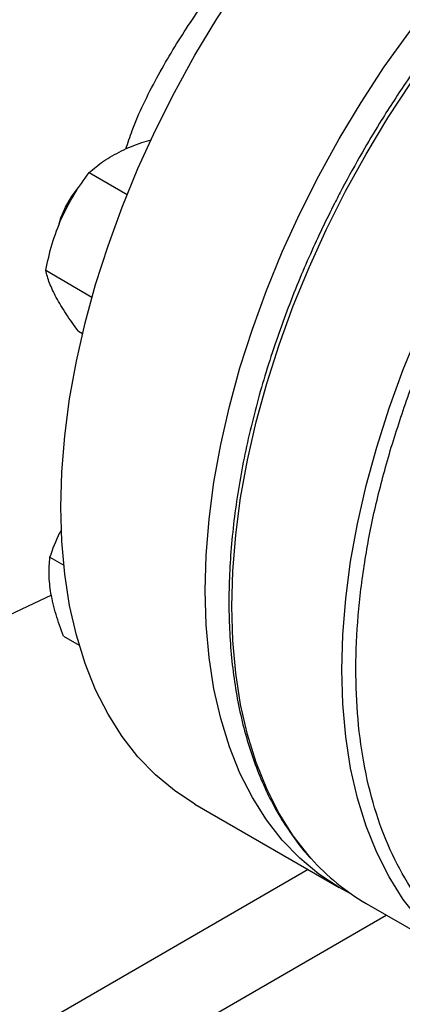
# Model space of a CAD drawing. Extents: x 0.4 to 10.6, y 0.4 to 8.1.
# Drawn here: x 3.4 to 3.5, y 5.2 to 5.5 of the extents above; entities that cross this region are included whole.
import ezdxf

# ---------------------------------------------------------------- set-up
doc = ezdxf.new("R2010")
doc.units = 0
doc.linetypes.add('SLD-SOLID', pattern=[0])
doc.layers.get('0').update_dxf_attribs({"linetype": 'CONTINUOUS'})

msp = doc.modelspace()

# ---------------------------------------------------------------- linework, layer by layer
at = {"color": 7, "linetype": 'SLD-SOLID'}
for p, q in [((3.424007165441527, 5.437155798957717), (3.433489240110772, 5.431681913790593)), ((3.413112802641258, 5.412698857754799), (3.424696473463179, 5.406011746831574)), ((3.421290702703986, 5.397441026223034), (3.422310721107557, 5.396852182099338)), ((3.414168593187202, 5.340827698092321), (3.417599888153619, 5.338846853709422)), ((3.400019975864104, 5.324514167719652), (3.414657715843141, 5.331416526862378)), ((3.417589947825625, 5.321060566375616), (3.421485271164661, 5.318811844021297)), ((3.45050926921407, 5.279015392642498), (3.486699773762986, 5.258123059072234)), ((3.493411925773303, 5.254141961519064), (3.520989090239569, 5.238222003338526))]:
    msp.add_line(p, q, dxfattribs=at)
at = {"color": 8, "linetype": 'SLD-SOLID'}
for p, q in [((3.478920329918175, 5.262614036410702), (3.317673385566072, 5.169528156824891)), ((3.327696240365697, 5.152652239724684), (3.49845628475307, 5.251229915064696))]:
    msp.add_line(p, q, dxfattribs=at)
at = {"color": 7, "linetype": 'SLD-SOLID', "flags": 128}
for points in [[(3.416868202823022, 5.35337011022856), (3.417114073918503, 5.362184994948848), (3.41785063434717, 5.371246009703835), (3.419074730044187, 5.380514353837267), (3.420781119243853, 5.389950338876663), (3.422962494925646, 5.399513558485447), (3.425609516104006, 5.40916306148908), (3.428710847827868, 5.418857527234281), (3.432253209718666, 5.428555442530412), (3.436221432838951, 5.438215279415318), (3.440598524648107, 5.447795672984459), (3.445365741767026, 5.457255598521757), (3.450502670240129, 5.466554547173751), (3.455987312951056, 5.475652699414712), (3.461796183817702, 5.484511095559969), (3.467904408363223, 5.493091802597265), (3.474285830232363, 5.501358076621729), (3.480913123196984, 5.509274520178929), (3.48775790817117, 5.516807233842197), (3.494790874734834, 5.523923961375186), (3.501981906645428, 5.530594227858017), (3.509300210800323, 5.536789470185574), (3.516714449097602, 5.5424831593791), (3.524192872630621, 5.547650914187356), (3.531703457641703, 5.552270605490886), (3.539214042652786, 5.556322451062299), (3.546692466185805, 5.55978910027681), (3.554106704483084, 5.56265570841027), (3.561425008637979, 5.564910000206565), (3.568616040548573, 5.566542322442134), (3.575649007112236, 5.567545685262569), (3.582493792086423, 5.567915792114232), (3.589121085051044, 5.567651058142765), (3.595502506920184, 5.566752616979677), (3.601610731465705, 5.565224315887959), (3.607419602332351, 5.563072699287515), (3.612897646069336, 5.560310790856697)], [(3.453058707371937, 5.332477776658295), (3.453304578467419, 5.341292661378584), (3.454041138896085, 5.350353676133571), (3.455265234593102, 5.359622020267002), (3.456971623792768, 5.369058005306399), (3.459152999474562, 5.378621224915182), (3.461800020652921, 5.388270727918815), (3.464901352376784, 5.397965193664017), (3.468443714267582, 5.407663108960146), (3.472411937387866, 5.417322945845054), (3.476789029197023, 5.426903339414194), (3.481556246315942, 5.436363264951492), (3.486693174789044, 5.445662213603486), (3.492177817499971, 5.454760365844447), (3.497986688366618, 5.463618761989705), (3.504094912912139, 5.472199469026999), (3.510476334781278, 5.480465743051465), (3.517103627745899, 5.488382186608664), (3.523948412720086, 5.495914900271933), (3.53098137928375, 5.503031627804921), (3.538172411194343, 5.509701894287752), (3.545490715349238, 5.515897136615309), (3.552904953646517, 5.521590825808835), (3.560383377179536, 5.526758580617091), (3.567893962190619, 5.531378271920621), (3.575404547201702, 5.535430117492035), (3.582882970734721, 5.538896766706545), (3.590297209032, 5.541763374840006), (3.597615513186895, 5.544017666636298), (3.604806545097488, 5.54564998887187), (3.611839511661152, 5.546653351692305), (3.618684296635339, 5.547023458543968), (3.625311589599959, 5.5467587245725), (3.631693011469099, 5.545860283409413), (3.63780123601462, 5.544331982317694), (3.643610106881267, 5.54218036571725), (3.649094749592193, 5.539414647160685), (3.651790665103092, 5.537750851555365)], [(3.41802560628447, 5.428546302156644), (3.419546114014814, 5.431132021052139), (3.421269014144931, 5.433332089893273)], [(3.41646259850624, 5.42438039970685), (3.416887175665091, 5.425822268265048), (3.41802560628447, 5.428546302156644)], [(3.45050926921407, 5.279015392642498), (3.450502670240128, 5.279019202768245), (3.445365741767026, 5.282387180049471), (3.440598524648106, 5.286342993859579), (3.436221432838949, 5.290869704796525), (3.432253209718665, 5.295947928789124), (3.428710847827867, 5.301555920102618), (3.425609516104005, 5.307669664457247), (3.422962494925645, 5.314262981861086), (3.420781119243853, 5.321307638716786), (3.419074730044186, 5.328773468722177), (3.41785063434717, 5.336628502047), (3.417114073918503, 5.344839102232631), (3.416868202823022, 5.35337011022856)], [(3.489574908381019, 5.256576855941727), (3.486693174789044, 5.25812686919798), (3.481556246315941, 5.261494846479208), (3.476789029197022, 5.265450660289313), (3.472411937387865, 5.26997737122626), (3.468443714267581, 5.275055595218859), (3.464901352376783, 5.280663586532353), (3.461800020652921, 5.286777330886982), (3.459152999474561, 5.293370648290821), (3.456971623792768, 5.300415305146521), (3.455265234593102, 5.307881135151913), (3.454041138896085, 5.315736168476735), (3.453304578467419, 5.323946768662366), (3.453058707371937, 5.332477776658295)]]:
    msp.add_lwpolyline(points, dxfattribs=at)
at = {"color": 8, "linetype": 'SLD-SOLID', "flags": 128}
for points in [[(3.479640249979935, 5.265407396633108), (3.479115430103327, 5.266003458104791), (3.475144801999341, 5.271084759808912), (3.471600293222556, 5.276696149905029), (3.468497081903719, 5.282813599559276), (3.465848456470108, 5.289410912913065), (3.463665758742456, 5.296459839257778), (3.461958335367527, 5.303930194008633), (3.460733497794339, 5.31178998795972), (3.459996490965422, 5.320005564266683), (3.459750470857164, 5.328541742570497), (3.459996490965441, 5.337361969645166), (3.460733497794376, 5.346428475924251), (3.461958335367582, 5.355702437235949), (3.46366575874253, 5.365144141054159), (3.4658484564702, 5.374713156553616), (3.468497081903828, 5.38436850774089), (3.471600293222683, 5.394068848919877), (3.475144801999483, 5.403772641740428), (3.479115430103485, 5.413438333071932), (3.483495174695564, 5.423024532940202), (3.488265281036987, 5.432490191765702), (3.49340532280008, 5.441794776144149), (3.498893289536899, 5.450898442416766), (3.504705680931349, 5.459762207286956), (3.510817607431145, 5.468348114752752), (3.517202896828695, 5.476619398640255), (3.523834206334511, 5.484540640042029), (3.530683139663231, 5.492077918986298), (3.537720368630876, 5.499198959687479), (3.544915758742631, 5.50587326875605), (3.552238498233379, 5.512072265775918), (3.559657230008415, 5.517769405690157), (3.567140185919334, 5.522940292471014), (3.574655322800121, 5.527562783587444), (3.582170459680907, 5.531617084822829), (3.589653415591824, 5.535085835036853), (3.597072147366858, 5.537954180508564), (3.604394886857602, 5.540209838542299), (3.61159027696935, 5.54184315006406), (3.618627505936988, 5.542847120983161), (3.625476439265702, 5.543217452141996), (3.632107748771509, 5.542952557725687), (3.638087212112062, 5.542130988571882)], [(3.50716687508178, 5.249544151961614), (3.506692594569602, 5.250083499924249), (3.502721966465616, 5.25516480162837), (3.499177457688832, 5.260776191724487), (3.496074246369994, 5.266893641378733), (3.493425620936383, 5.273490954732522), (3.491242923208731, 5.280539881077235), (3.489535499833802, 5.288010235828092), (3.488310662260614, 5.295870029779178), (3.487573655431697, 5.304085606086142), (3.487327635323441, 5.312621784389954), (3.487573655431716, 5.321442011464623), (3.488310662260651, 5.330508517743707), (3.489535499833858, 5.339782479055406), (3.491242923208805, 5.349224182873617), (3.493425620936475, 5.358793198373074), (3.496074246370103, 5.368448549560347), (3.499177457688958, 5.378148890739334), (3.502721966465759, 5.387852683559887), (3.506692594569761, 5.397518374891389), (3.511072339161839, 5.40710457475966), (3.515842445503262, 5.41657023358516), (3.520982487266355, 5.425874817963606), (3.526470454003174, 5.434978484236225), (3.532282845397624, 5.443842249106413), (3.53839477189742, 5.452428156572211), (3.544780061294971, 5.460699440459713), (3.551411370800787, 5.468620681861487), (3.558260304129508, 5.476157960805755), (3.565297533097152, 5.483279001506937), (3.572492923208907, 5.489953310575507), (3.579815662699655, 5.496152307595375), (3.587234394474691, 5.501849447509613), (3.59471735038561, 5.507020334290471), (3.602232487266397, 5.511642825406902), (3.609747624147183, 5.515697126642287), (3.6172305800581, 5.51916587685631), (3.624649311833133, 5.522034222328021), (3.631972051323878, 5.524289880361756), (3.639167441435626, 5.525923191883518), (3.646204670403263, 5.526927162802619)]]:
    msp.add_lwpolyline(points, dxfattribs=at)
at = {"color": 7, "linetype": 'SLD-SOLID'}
msp.add_arc((3.521310066936707, 5.302297109640854), 0.05565271395902183, 221.518022298384, 239.9146268260471, dxfattribs=at)
for points, knots in [([(3.637541130589788, 5.54224613694875), (3.636323187625814, 5.542484941718299), (3.633213229217411, 5.543094718138865), (3.627969531261079, 5.543456120698941), (3.6218818744123, 5.54344844833296), (3.615629074254452, 5.542906771264172), (3.609246452221815, 5.541865617861908), (3.602753232023174, 5.540321588956547), (3.596172966184742, 5.538283862938618), (3.589528035185508, 5.535760486731575), (3.582841136681383, 5.532761940125008), (3.576134995463651, 5.529300162747735), (3.56943239439082, 5.525388787333394), (3.562756200650402, 5.521043116711774), (3.556129395825118, 5.516280214610419), (3.549575326747499, 5.511119214891373), (3.543117915253349, 5.505581738114504), (3.536782091615546, 5.499692669202581), (3.530594714179673, 5.493481703814339), (3.524586626947974, 5.486986731871787), (3.518797964484388, 5.480262181025087), (3.513293852770938, 5.473403985142099), (3.508130303755525, 5.466516379307836), (3.503737893571662, 5.460260466521215), (3.49999823484968, 5.454622826670529), (3.496354866007782, 5.448887467143336), (3.49391129669661, 5.444736609300631), (3.492483699783258, 5.442311569905629)], [0, 0, 0, 0, 0.02732868650944154, 0.06978247825611555, 0.112290199053561, 0.1548375017570993, 0.1974122038395065, 0.2400017676603878, 0.2825946940975051, 0.3251810258257904, 0.3677522310730747, 0.410300364883095, 0.4528165373177268, 0.4952936108931614, 0.5377224067111428, 0.5800904217691975, 0.622379575009101, 0.6645623653518067, 0.7065947096799521, 0.7484013107142699, 0.7898423394667955, 0.830625977597523, 0.8700264730895585, 0.9079127840556923, 0.934820644487525, 0.9619205208059731, 1, 1, 1, 1]), ([(3.433198010217385, 5.443066202858266), (3.433707769975272, 5.444616950112601), (3.435674821002734, 5.450600943420776), (3.440726776833511, 5.460856764792844), (3.448220532706621, 5.473420155952143), (3.45521509020892, 5.48318487739315), (3.45989094793271, 5.488259368840904), (3.461323155372382, 5.489813677126857)], [0, 0, 0, 0, 0.09283741654121754, 0.3582392151772518, 0.6166765728181269, 0.8825886721451431, 0.9999999999999999, 0.9999999999999999, 0.9999999999999999, 0.9999999999999999]), ([(3.432063072787943, 5.442609869085861), (3.433714636633492, 5.443353608165937), (3.436027564324832, 5.444395175355771), (3.438740739032837, 5.445128849615269), (3.439516550428026, 5.44533863811477)], [0, 0, 0, 0, 0.7140577077843616, 1, 1, 1, 1]), ([(3.424007165441527, 5.437155798957717), (3.425142155404133, 5.438141622200289), (3.427432945035633, 5.440131343463894), (3.430510378324914, 5.441778705624381), (3.432063072787943, 5.442609869085861)], [0, 0, 0, 0, 0.4954579621800143, 1, 1, 1, 1]), ([(3.492483699783258, 5.442311569905629), (3.490769104501008, 5.439270304882141), (3.488369937276967, 5.435014779721477), (3.485068552309334, 5.428633793256997), (3.482374880602814, 5.423182532846801), (3.479346420143541, 5.416628770758813), (3.476372446031584, 5.409707109571005), (3.473492754918383, 5.402427809584553), (3.470779410537133, 5.394903882379348), (3.468279827052074, 5.387208249628072), (3.46603053252164, 5.37940307674809), (3.46405956500152, 5.371540959225644), (3.462388712255741, 5.363667873807877), (3.461034980752328, 5.355824835950891), (3.460011607927116, 5.348049000714961), (3.459328794107143, 5.34037438282004), (3.458994254934172, 5.332832338934987), (3.459013662535354, 5.325451899585445), (3.459391022284555, 5.318260020294965), (3.460128990500177, 5.311281869783468), (3.461229202496008, 5.304540963799877), (3.462692465183199, 5.298059208019139), (3.464519491839682, 5.291857568793644), (3.466709687387329, 5.285954386472055), (3.469267134055906, 5.280373284538833), (3.472179557515593, 5.275115038497391), (3.475498885403455, 5.270265402727162), (3.477866891059256, 5.267138474901693), (3.479218204128477, 5.265759667336198), (3.47923927243164, 5.265738170366728)], [0, 0, 0, 0, 0.04681781231792721, 0.06551036386092945, 0.09654887616117265, 0.1286910694284077, 0.1630951552034863, 0.1989225126923486, 0.2358347060526741, 0.2735617820080892, 0.3119125652758534, 0.3507464466465455, 0.3899586235165081, 0.429470042374803, 0.4692207157464391, 0.5091652185924923, 0.5492696475510352, 0.5895095888484364, 0.6298688057916547, 0.6703383798167182, 0.7109146536668525, 0.7516021879050488, 0.7924126862744624, 0.8333657207844104, 0.8744897428127404, 0.9158234604922925, 0.9574175012161955, 0.9993360968570159, 1, 1, 1, 1]), ([(3.417079759892856, 5.425781843532162), (3.418067087896346, 5.427787807124105), (3.420063663416468, 5.431844268389023), (3.422683078967721, 5.435372377588456), (3.424007165441527, 5.437155798957717)], [0, 0, 0, 0, 0.4945107227551958, 1, 1, 1, 1]), ([(3.413112802641258, 5.412698857754799), (3.413583729141896, 5.414923650453761), (3.414534216432825, 5.419414026727861), (3.41622612227784, 5.423646422143751), (3.417079759892856, 5.425781843532162)], [0, 0, 0, 0, 0.4954579668068298, 1, 1, 1, 1]), ([(3.415721528537479, 5.405924457128251), (3.415110966383487, 5.407159711618668), (3.413876287097522, 5.409657644257043), (3.413369153323103, 5.411677727399898), (3.413112802641258, 5.412698857754799)], [0, 0, 0, 0, 0.4945107291685862, 1, 1, 1, 1]), ([(3.421290702703986, 5.397441026223034), (3.420212919528387, 5.398918830984793), (3.41803759236078, 5.401901535595008), (3.416498211092459, 5.404575386803208), (3.415721528537479, 5.405924457128251)], [0, 0, 0, 0, 0.4954579668059276, 1, 1, 1, 1]), ([(3.414168593187202, 5.340827698092321), (3.414890329541985, 5.34292876045657), (3.415700867953578, 5.345288336415423), (3.416935333165013, 5.347499016833187), (3.417070580363996, 5.347741217529959)], [0, 0, 0, 0, 0.8904406558162457, 1, 1, 1, 1]), ([(3.414399046377715, 5.331798647425463), (3.41418699159361, 5.33341169485681), (3.413758174230616, 5.336673600730882), (3.414030789228803, 5.339432901261431), (3.414168593187202, 5.340827698092321)], [0, 0, 0, 0, 0.4945107227551946, 1, 1, 1, 1]), ([(3.417589947825625, 5.321060566375616), (3.416898406597683, 5.322904536235404), (3.415502644950335, 5.326626284563869), (3.414769133657015, 5.330064116639998), (3.414399046377715, 5.331798647425463)], [0, 0, 0, 0, 0.4954579668068264, 1, 1, 1, 1])]:
    msp.add_open_spline(points, degree=3, knots=knots, dxfattribs=at)
at = {"color": 8, "linetype": 'SLD-SOLID'}
for points, knots in [([(3.499475217029159, 5.367589676250033), (3.500879395354223, 5.372041253041124), (3.503687802111794, 5.380944565475739), (3.509058854721643, 5.394505293503001), (3.515338025894825, 5.408241148169488), (3.522671873599788, 5.422112627098597), (3.530958937934281, 5.435831637038877), (3.540127363416359, 5.449172328596414), (3.550063663844563, 5.461905762343516), (3.560627260886869, 5.473812918145731), (3.57165386749335, 5.484696500843028), (3.582964667657232, 5.494391715096039), (3.594375628134582, 5.502774468116326), (3.605707160946868, 5.509766007032977), (3.6167929182651, 5.515334633388573), (3.627429918972831, 5.519469101139425), (3.63761235693734, 5.522279206883788), (3.647355808113829, 5.523832360559389), (3.656738924936433, 5.524172180031218), (3.665817701799994, 5.523268363259828), (3.67456793877006, 5.521052642651924), (3.682915238534711, 5.517406983743524), (3.690653822058183, 5.512303976284466), (3.697617414915637, 5.505735241513634), (3.703698947422073, 5.497778366973828), (3.708646549219663, 5.488411704134243), (3.711723652083509, 5.48097280440273), (3.712778785833276, 5.47639434663422), (3.712941960636121, 5.475686295220006)], [0, 0, 0, 0, 0.03691430739921804, 0.07382993206816646, 0.1124705678303327, 0.1520920382490933, 0.1925347251889135, 0.233615987865597, 0.2751342750765847, 0.3168745753185615, 0.3586148755605378, 0.4001331627715243, 0.441214425448206, 0.4816571123880238, 0.5212785828067817, 0.5599192185689449, 0.5968328682992685, 0.6337491561649998, 0.6706628059181016, 0.7075790937919333, 0.7462197295540963, 0.7858411999728544, 0.826283886912672, 0.8673651495893535, 0.9088834368003401, 0.9506237370423163, 0.9923640372842929, 0.9999999999999999, 0.9999999999999999, 0.9999999999999999, 0.9999999999999999]), ([(3.56919009515927, 5.23359321677089), (3.566341795564534, 5.23307192618754), (3.560227392517057, 5.231952879322757), (3.551266397705687, 5.231716243061864), (3.542181431566011, 5.232594978123244), (3.533433031176956, 5.234817840479412), (3.525084850021294, 5.238461180558112), (3.51734792356002, 5.243566061995095), (3.510378479890795, 5.250129575415389), (3.504318984933312, 5.25810570562486), (3.499288578356793, 5.267400128158706), (3.495376018384131, 5.277874593469943), (3.492634732551961, 5.289353336167796), (3.491079704498866, 5.301632736471019), (3.490691111497967, 5.314493123922998), (3.491406858554981, 5.327709613990207), (3.493158154946299, 5.340997202433763), (3.495765284715873, 5.354284373401006), (3.498238558216319, 5.363154522550102), (3.499475217029159, 5.367589676250033)], [0, 0, 0, 0, 0.04834005150193273, 0.1037708809722375, 0.1592056719504562, 0.2172298041113874, 0.2767267919492434, 0.3374569472806155, 0.3991460103064319, 0.4614913246810139, 0.5241700215995819, 0.5868487185181503, 0.6491940328927341, 0.710883095918553, 0.771613251249929, 0.831110239087789, 0.8891343712487249, 0.9445661966573312, 1, 1, 1, 1])]:
    msp.add_open_spline(points, degree=3, knots=knots, dxfattribs=at)

doc.saveas('drawing.dxf')
